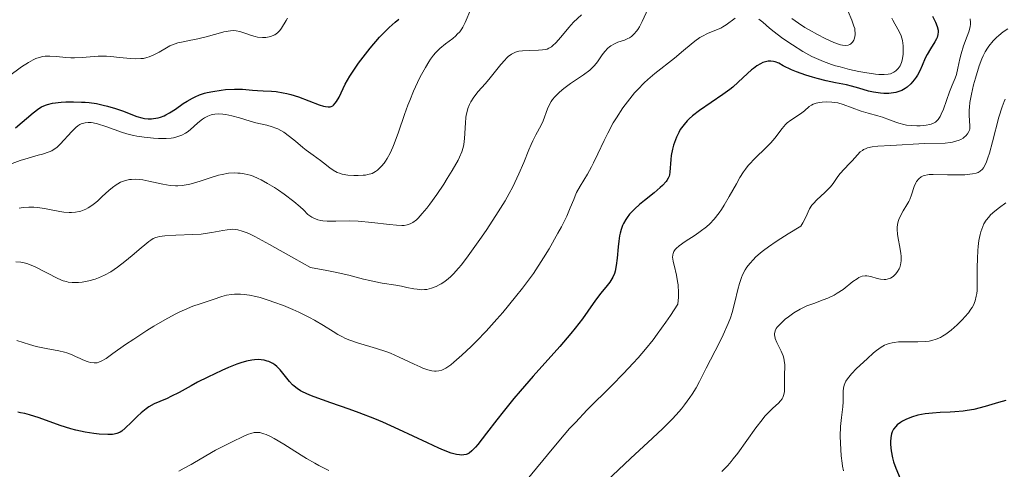
# Model space of a CAD drawing. Units: metres. Extents: x 625664 to 629151, y 4664783 to 4667158.
# Drawn here: x 626500 to 626617, y 4666205 to 4666259 of the extents above; entities that cross this region are included whole.
import ezdxf

# ---------------------------------------------------------------- set-up
doc = ezdxf.new("R2010")
doc.units = ezdxf.units.M
doc.header["$MEASUREMENT"] = 0
doc.layers.add('Curva de nivel maestra', color=30, linetype='Continuous', lineweight=30)
doc.layers.add('Curva de nivel normal', color=30, linetype='Continuous', lineweight=0)

msp = doc.modelspace()

# ---------------------------------------------------------------- linework, layer by layer
at = {"layer": 'Curva de nivel maestra', "color": 30, "linetype": 'Continuous', "lineweight": 30, "flags": 128}
for points, elevation in [([(626499.01, 4666245.8001), (626501.1, 4666247.5901), (626501.77, 4666248.1001), (626502.08, 4666248.2901), (626502.55, 4666248.5001), (626502.8, 4666248.5801), (626503.4, 4666248.7101), (626504.41, 4666248.8201), (626504.99, 4666248.8601), (626505.9, 4666248.8801), (626506.84, 4666248.8501), (626507.3, 4666248.8201), (626507.76, 4666248.7801), (626508.62, 4666248.6601), (626509.43, 4666248.5001), (626509.94, 4666248.3801), (626510.89, 4666248.1001), (626511.83, 4666247.7601), (626512.92, 4666247.3301), (626513.41, 4666247.1501), (626514.02, 4666246.9701), (626514.32, 4666246.9101), (626514.75, 4666246.8701), (626515.18, 4666246.8601), (626515.39, 4666246.8801), (626515.95, 4666246.9701), (626516.23, 4666247.0601), (626516.66, 4666247.2201), (626516.87, 4666247.3201), (626517.32, 4666247.5601), (626518, 4666248.0001), (626518.94, 4666248.6601), (626519.41, 4666248.9701), (626520.04, 4666249.3301), (626520.36, 4666249.4901), (626520.88, 4666249.7001), (626521.45, 4666249.8901), (626521.77, 4666249.9701), (626522.46, 4666250.1201), (626523.45, 4666250.2801), (626523.96, 4666250.3401), (626525.04, 4666250.4001), (626525.98, 4666250.3701), (626527.15, 4666250.2601), (626527.77, 4666250.2201), (626528.45, 4666250.1801), (626529.44, 4666250.1301), (626529.98, 4666250.0901), (626530.82, 4666249.9601), (626531.26, 4666249.8701), (626531.71, 4666249.7501), (626532.63, 4666249.4601), (626535.08, 4666248.5401), (626535.61, 4666248.3701), (626535.84, 4666248.3201), (626536.15, 4666248.2801), (626536.41, 4666248.3001), (626536.53, 4666248.3301), (626536.7, 4666248.4101), (626536.81, 4666248.4901), (626537, 4666248.7001), (626537.15, 4666248.9101), (626537.45, 4666249.4501), (626538.2, 4666250.9701), (626538.73, 4666251.9201), (626539.04, 4666252.4201), (626539.77, 4666253.4801), (626540.58, 4666254.5601), (626541.14, 4666255.2601), (626542.26, 4666256.5501), (626542.65, 4666256.9701), (626543.41, 4666257.7201), (626544.12, 4666258.3501), (626544.57, 4666258.7201)], 425), ([(626607.98, 4666259.0501), (626608.32, 4666258.3301), (626608.53, 4666257.8201), (626608.64, 4666257.4001), (626608.66, 4666257.1901), (626608.63, 4666256.8701), (626608.54, 4666256.5401), (626608.47, 4666256.3601), (626608.27, 4666255.9901), (626607.74, 4666255.1601), (626607.34, 4666254.5001), (626607.11, 4666254.0601), (626606.74, 4666253.1901), (626606.47, 4666252.5701), (626606.2, 4666252.0601), (626606.05, 4666251.8201), (626605.8, 4666251.4801), (626605.39, 4666251.0101), (626604.96, 4666250.6201), (626604.72, 4666250.4501), (626604.32, 4666250.2201), (626603.87, 4666250.0501), (626603.62, 4666249.9801), (626603.36, 4666249.9301), (626602.8, 4666249.8701), (626602.2, 4666249.8701), (626601.79, 4666249.9001), (626600.98, 4666250.0201), (626600.39, 4666250.1601), (626599.23, 4666250.4901), (626598.36, 4666250.7401), (626597.76, 4666250.8801), (626596.45, 4666251.1401), (626595.36, 4666251.3801), (626594.28, 4666251.6501), (626593.73, 4666251.8001), (626592.92, 4666252.0501), (626591.82, 4666252.4401), (626591.21, 4666252.7001), (626590.25, 4666253.1701), (626589.7, 4666253.4601), (626589.27, 4666253.6301), (626589.07, 4666253.6901), (626588.76, 4666253.7301), (626588.45, 4666253.7201), (626588.28, 4666253.6901), (626587.97, 4666253.6001), (626587.8, 4666253.5401), (626587.54, 4666253.4101), (626587.12, 4666253.1701), (626586.69, 4666252.8501), (626586.46, 4666252.6701), (626585.98, 4666252.2401), (626584.89, 4666251.2001), (626584.24, 4666250.6301), (626583.88, 4666250.3401), (626583.08, 4666249.7401), (626580.29, 4666247.8301), (626579.46, 4666247.2001), (626579.06, 4666246.8401), (626578.83, 4666246.6201), (626578.46, 4666246.2001), (626578.15, 4666245.7901), (626578.01, 4666245.5701), (626577.82, 4666245.2301), (626577.55, 4666244.6601), (626577.33, 4666244.0601), (626577.22, 4666243.7401), (626577.09, 4666243.2501), (626576.94, 4666242.5001), (626576.88, 4666242.0201), (626576.78, 4666240.5301), (626576.72, 4666240.2001), (626576.68, 4666240.0401), (626576.58, 4666239.8001), (626576.42, 4666239.5401), (626576.32, 4666239.4101), (626575.91, 4666238.9501), (626575.62, 4666238.6901), (626574.89, 4666238.0801), (626573.74, 4666237.1501), (626573.15, 4666236.6601), (626572.59, 4666236.1501), (626572.33, 4666235.9001), (626571.99, 4666235.5201), (626571.69, 4666235.1501), (626571.53, 4666234.9101), (626571.25, 4666234.4301), (626571.14, 4666234.1901), (626570.97, 4666233.7201), (626570.85, 4666233.2601), (626570.79, 4666232.9501), (626570.7, 4666232.3301), (626570.62, 4666231.6301), (626570.5, 4666230.2901), (626570.39, 4666229.4101), (626570.25, 4666228.7601), (626570.17, 4666228.4701), (626570, 4666228.0601), (626569.89, 4666227.8601), (626569.64, 4666227.4601), (626569.33, 4666227.0501), (626568.56, 4666226.1201), (626567.94, 4666225.3101), (626567.03, 4666223.9901), (626566.4, 4666223.1001), (626565.53, 4666221.9901), (626565, 4666221.3401), (626563.68, 4666219.8201), (626560.54, 4666216.2901), (626558.97, 4666214.4901), (626558.24, 4666213.6301), (626556.94, 4666212.0501), (626556.19, 4666211.1001), (626554.96, 4666209.4901), (626553.94, 4666208.1701), (626553.68, 4666207.8501), (626553.25, 4666207.3901), (626552.9, 4666207.1101), (626552.69, 4666207.0001), (626552.55, 4666206.9601), (626552.27, 4666206.9101), (626551.95, 4666206.8901), (626551.77, 4666206.9101), (626551.43, 4666206.9601), (626550.78, 4666207.1401), (626549.88, 4666207.4701), (626549.32, 4666207.7101), (626547.96, 4666208.3401), (626544.54, 4666209.9501), (626542.66, 4666210.7901), (626541.71, 4666211.1901), (626539.85, 4666211.9101), (626538.66, 4666212.3401), (626536.49, 4666213.0901), (626534.5, 4666213.8001), (626533.97, 4666214.0101), (626533.11, 4666214.4201), (626532.88, 4666214.5501), (626532.47, 4666214.8101), (626532.12, 4666215.0701), (626531.92, 4666215.2501), (626531.56, 4666215.6301), (626530.44, 4666217.0301), (626530.04, 4666217.4401), (626529.82, 4666217.6201), (626529.59, 4666217.7701), (626529.43, 4666217.8601), (626529.1, 4666218.0101), (626528.93, 4666218.0701), (626528.57, 4666218.1701), (626528.2, 4666218.2201), (626527.94, 4666218.2401), (626527.41, 4666218.2201), (626527.1, 4666218.1901), (626526.46, 4666218.0601), (626525.79, 4666217.8601), (626525.32, 4666217.7001), (626524.32, 4666217.3001), (626523.52, 4666216.9601), (626521.86, 4666216.1701), (626520.64, 4666215.5501), (626519.88, 4666215.1301), (626518.46, 4666214.3401), (626517.46, 4666213.8401), (626517.01, 4666213.6401), (626516.14, 4666213.2701), (626515.49, 4666212.9801), (626514.85, 4666212.6201), (626514.54, 4666212.4101), (626513.92, 4666211.9101), (626513.52, 4666211.5401)], 400), ([(626616.7, 4666213.3901), (626615.83, 4666213.1301), (626614.26, 4666212.6801), (626612.88, 4666212.3301), (626612.11, 4666212.1901), (626611.63, 4666212.1201), (626610.63, 4666212.0301), (626610.09, 4666212.0001), (626608.91, 4666211.9501), (626607.99, 4666211.8801), (626607.1, 4666211.7801), (626606.67, 4666211.7101), (626606.25, 4666211.6201), (626605.49, 4666211.3901), (626604.82, 4666211.1201), (626604.43, 4666210.9101), (626604.19, 4666210.7701), (626603.8, 4666210.4801), (626603.62, 4666210.3101), (626603.35, 4666209.9801), (626603.17, 4666209.6501), (626603.1, 4666209.4201), (626603.01, 4666208.9801), (626602.97, 4666208.4801), (626602.98, 4666208.1401), (626603.06, 4666207.4101), (626603.23, 4666206.5801), (626603.36, 4666206.1101), (626603.64, 4666205.3301), (626604.13, 4666204.1001)], 375), ([(626513.52, 4666211.5401), (626512.77, 4666210.8001), (626512.05, 4666210.0801), (626511.64, 4666209.7401), (626511.44, 4666209.6201), (626511.18, 4666209.4901), (626511.04, 4666209.4501), (626510.74, 4666209.3801), (626510.52, 4666209.3601), (626509.99, 4666209.3401), (626508.95, 4666209.3901), (626508.33, 4666209.4601), (626507.3, 4666209.6201), (626506.16, 4666209.8701), (626505.56, 4666210.0301), (626504.32, 4666210.4301), (626501.81, 4666211.3101), (626500.65, 4666211.6801), (626500.11, 4666211.8201), (626499.61, 4666211.9301), (626499.29, 4666211.9801)], 400)]:
    msp.add_lwpolyline(points, dxfattribs=dict(at, elevation=elevation))
at = {"layer": 'Curva de nivel normal', "color": 30, "linetype": 'Continuous', "lineweight": 0, "flags": 128}
for points, elevation in [([(626553.1, 4666259.8901), (626552.43, 4666258.2901), (626552.17, 4666257.7701), (626552.03, 4666257.5401), (626551.79, 4666257.2101), (626551.51, 4666256.9001), (626551.34, 4666256.7401), (626550.96, 4666256.4201), (626550.09, 4666255.7601), (626549.44, 4666255.2301), (626548.92, 4666254.7201), (626548.68, 4666254.4401), (626548.31, 4666253.9401), (626548.12, 4666253.6501), (626547.71, 4666252.9701), (626547.11, 4666251.8301), (626546.79, 4666251.1901), (626546.31, 4666250.1401), (626545.85, 4666249.0501), (626545.63, 4666248.4901), (626545.23, 4666247.3801), (626544.52, 4666245.2801), (626544.02, 4666243.9001), (626543.86, 4666243.5001), (626543.52, 4666242.7701), (626543.18, 4666242.1601), (626542.96, 4666241.8101), (626542.8, 4666241.5901), (626542.5, 4666241.2201), (626542.2, 4666240.9001), (626542.04, 4666240.7701), (626541.79, 4666240.5901), (626541.38, 4666240.3801), (626540.88, 4666240.2301), (626540.6, 4666240.1801), (626540.32, 4666240.1501), (626539.71, 4666240.1101), (626539.23, 4666240.1201), (626538.5, 4666240.1801), (626537.81, 4666240.3001), (626537.5, 4666240.3901), (626537.23, 4666240.4901), (626536.75, 4666240.7401), (626536.34, 4666241.0301), (626535.62, 4666241.6401), (626535.24, 4666241.9201), (626534.36, 4666242.5301), (626533.55, 4666243.1301), (626533.15, 4666243.4601), (626532.27, 4666244.2101), (626531.58, 4666244.7701), (626530.88, 4666245.2701), (626530.53, 4666245.4801), (626530.19, 4666245.6601), (626529.96, 4666245.7601), (626529.52, 4666245.9201), (626528.86, 4666246.1101), (626527.56, 4666246.3901), (626526.91, 4666246.5701), (626525.63, 4666246.9601), (626524.72, 4666247.2201), (626523.99, 4666247.3701), (626523.64, 4666247.4201), (626523.15, 4666247.4501), (626522.69, 4666247.4201), (626522.47, 4666247.3901), (626522.26, 4666247.3401), (626521.86, 4666247.1901), (626521.47, 4666246.9901), (626521.21, 4666246.8101), (626520.67, 4666246.3801), (626519.75, 4666245.5501), (626519.39, 4666245.2801), (626519.2, 4666245.1501), (626518.77, 4666244.9201), (626518.54, 4666244.8201), (626518.17, 4666244.7001), (626517.77, 4666244.6001), (626517.49, 4666244.5601), (626516.9, 4666244.5101), (626515.99, 4666244.5201), (626515.39, 4666244.5501), (626514.3, 4666244.6701), (626513.43, 4666244.8001), (626513.06, 4666244.8701), (626512.53, 4666245.0001), (626511.72, 4666245.2501), (626509.73, 4666245.9601), (626508.74, 4666246.2701), (626508.22, 4666246.3801), (626507.98, 4666246.4201), (626507.63, 4666246.4301), (626507.3, 4666246.4001), (626507.14, 4666246.3601), (626506.81, 4666246.2501), (626506.65, 4666246.1701), (626506.41, 4666246.0101), (626506.17, 4666245.8201), (626505.68, 4666245.3601), (626504.31, 4666243.8301), (626503.92, 4666243.4701), (626503.73, 4666243.3201), (626503.32, 4666243.0701), (626503.01, 4666242.9301), (626502.2, 4666242.6701), (626501.68, 4666242.5201), (626500.49, 4666242.1901), (626499.54, 4666241.9001), (626498.62, 4666241.5601)], 420), ([(626499.05, 4666229.8701), (626499.62, 4666229.8101), (626499.87, 4666229.7701), (626500.35, 4666229.6501), (626500.66, 4666229.5501), (626501.32, 4666229.2601), (626504.02, 4666227.9001), (626504.68, 4666227.6201), (626505.05, 4666227.5101), (626505.27, 4666227.4601), (626505.73, 4666227.4101), (626506.22, 4666227.4001), (626506.5, 4666227.4101), (626506.94, 4666227.4601), (626507.7, 4666227.5901), (626508.46, 4666227.8001), (626508.88, 4666227.9501), (626509.57, 4666228.2601), (626510.32, 4666228.6801), (626510.72, 4666228.9401), (626511.14, 4666229.2401), (626512.01, 4666229.9101), (626512.88, 4666230.6201), (626513.93, 4666231.5201), (626514.37, 4666231.8901), (626514.86, 4666232.2801), (626515.08, 4666232.4301), (626515.38, 4666232.6201), (626515.68, 4666232.7501), (626515.85, 4666232.8001), (626516.11, 4666232.8601), (626516.74, 4666232.9401), (626518.04, 4666233.0201), (626520.09, 4666233.1001), (626521.08, 4666233.1701), (626521.53, 4666233.2201), (626522.34, 4666233.3401), (626523.63, 4666233.5901), (626524.14, 4666233.6801), (626524.58, 4666233.7201), (626524.78, 4666233.7301), (626525.16, 4666233.7101), (626525.41, 4666233.6701), (626525.95, 4666233.5201), (626526.41, 4666233.3601), (626526.73, 4666233.2201), (626527.44, 4666232.8801), (626529.18, 4666231.9401), (626532.07, 4666230.3101), (626534.07, 4666229.1701), (626535.13, 4666229.0101), (626535.79, 4666228.8901), (626537.01, 4666228.6501), (626538.6, 4666228.2801), (626540.36, 4666227.8201), (626541.12, 4666227.6301), (626541.64, 4666227.5101), (626542.59, 4666227.3301), (626544.19, 4666227.0801), (626544.88, 4666226.9601), (626545.52, 4666226.8301), (626546.34, 4666226.6601), (626546.73, 4666226.6001), (626547.3, 4666226.5501), (626547.59, 4666226.5601), (626547.87, 4666226.5901), (626548.44, 4666226.7201), (626548.99, 4666226.9301), (626549.35, 4666227.1101), (626549.59, 4666227.2401), (626550.04, 4666227.5401), (626550.48, 4666227.8801), (626550.7, 4666228.0801), (626551.05, 4666228.4201), (626551.64, 4666229.1001), (626551.99, 4666229.5201), (626552.8, 4666230.5901), (626554.18, 4666232.5001), (626554.94, 4666233.6001), (626556.09, 4666235.3501), (626557.18, 4666237.1201), (626557.66, 4666237.9701), (626558.1, 4666238.7901), (626558.82, 4666240.3101), (626559.4, 4666241.6601), (626560.01, 4666243.1801), (626560.28, 4666243.8201), (626560.47, 4666244.2301), (626560.84, 4666244.9501), (626561.48, 4666246.0901), (626561.73, 4666246.6301), (626562.24, 4666248.0401), (626562.43, 4666248.4801), (626562.68, 4666248.9201), (626562.83, 4666249.1401), (626563.09, 4666249.4701), (626563.41, 4666249.8001), (626563.64, 4666250.0201), (626564.15, 4666250.4501), (626564.97, 4666251.0601), (626566.49, 4666252.0901), (626567.26, 4666252.6601), (626567.62, 4666252.9801), (626567.82, 4666253.1901), (626568.16, 4666253.6401), (626568.73, 4666254.4501), (626569.04, 4666254.8701), (626569.39, 4666255.2501), (626569.58, 4666255.4101), (626569.77, 4666255.5501), (626570.18, 4666255.7901), (626570.59, 4666255.9601), (626571.36, 4666256.2201), (626571.77, 4666256.4001), (626571.96, 4666256.5001), (626572.2, 4666256.6601), (626572.53, 4666256.9601), (626572.81, 4666257.2801), (626572.95, 4666257.4801), (626573.15, 4666257.8101), (626573.46, 4666258.4201), (626574.18, 4666259.9701)], 410), ([(626531.34, 4666258.8301), (626531.16, 4666258.5601), (626530.62, 4666257.6501), (626530.42, 4666257.3701), (626530.3, 4666257.2401), (626530.13, 4666257.0701), (626529.84, 4666256.8601), (626529.52, 4666256.7101), (626529.35, 4666256.6401), (626529.16, 4666256.6001), (626528.77, 4666256.5401), (626528.36, 4666256.5301), (626527.78, 4666256.5801), (626527.49, 4666256.6401), (626527.06, 4666256.7601), (626526.24, 4666257.0501), (626525.67, 4666257.2301), (626525.21, 4666257.3301), (626524.96, 4666257.3401), (626524.56, 4666257.3201), (626523.77, 4666257.1801), (626523.09, 4666257.0101), (626521.51, 4666256.5801), (626520.31, 4666256.2901), (626519.82, 4666256.1901), (626518.91, 4666256.0201), (626518.28, 4666255.8701), (626517.67, 4666255.6701), (626517.36, 4666255.5301), (626516.94, 4666255.3101), (626516.08, 4666254.8001), (626515.37, 4666254.4201), (626514.87, 4666254.2201), (626514.61, 4666254.1401), (626514.2, 4666254.0401), (626513.91, 4666254.0101), (626513.31, 4666253.9801), (626512.68, 4666254.0101), (626511.35, 4666254.1501), (626510.34, 4666254.2601), (626509.83, 4666254.2901), (626508.83, 4666254.2901), (626506.91, 4666254.1601), (626506, 4666254.1201), (626505.56, 4666254.1201), (626504.99, 4666254.1601), (626503.88, 4666254.2801), (626503.07, 4666254.3201), (626502.52, 4666254.3001), (626502.25, 4666254.2601), (626501.83, 4666254.1601), (626501.41, 4666254.0101), (626501.12, 4666253.8801), (626500.56, 4666253.5701), (626499.72, 4666253.0301), (626498.16, 4666251.8901)], 430), ([(626584.51, 4666258.8301), (626583.47, 4666258.0401), (626583.05, 4666257.7801), (626582.82, 4666257.6501), (626582.33, 4666257.4401), (626581.24, 4666257.0001), (626580.65, 4666256.7001), (626580.35, 4666256.5201), (626579.73, 4666256.0801), (626579.3, 4666255.7401), (626578.4, 4666254.9701), (626577.33, 4666254.0701), (626574.98, 4666252.2501), (626574.14, 4666251.5401), (626573.72, 4666251.1401), (626572.96, 4666250.3601), (626572.58, 4666249.9301), (626572.02, 4666249.2501), (626571.19, 4666248.1601), (626570.42, 4666246.9901), (626570.05, 4666246.3801), (626569.38, 4666245.1401), (626568.97, 4666244.3001), (626568.22, 4666242.7001), (626567.71, 4666241.6201), (626567.46, 4666241.1401), (626566.98, 4666240.3001), (626566.1, 4666238.8601), (626565.69, 4666238.1101), (626565.5, 4666237.6901), (626565.34, 4666237.2801), (626564.94, 4666236.2801), (626564.51, 4666235.2901), (626563.88, 4666234.0101), (626563.47, 4666233.2501), (626562.41, 4666231.4201), (626561.75, 4666230.3401), (626560.57, 4666228.4901), (626559.25, 4666226.7501), (626558.43, 4666225.7001), (626556.9, 4666223.8501), (626556.2, 4666223.0301), (626554.92, 4666221.6201), (626553.8, 4666220.4501), (626553.14, 4666219.8001), (626552.03, 4666218.7601), (626551.09, 4666217.9301), (626550.72, 4666217.6301), (626550.14, 4666217.2201), (626549.84, 4666217.0501), (626549.66, 4666216.9801), (626549.32, 4666216.9001), (626548.98, 4666216.8801), (626548.8, 4666216.8801), (626548.5, 4666216.9201), (626548.01, 4666217.0401), (626547.43, 4666217.2401), (626547.11, 4666217.3801), (626546.37, 4666217.7201), (626544.59, 4666218.5501), (626543.56, 4666218.9901), (626543.02, 4666219.1901), (626541.91, 4666219.5601), (626539.66, 4666220.2401), (626538.62, 4666220.6101), (626538.15, 4666220.8001), (626537.85, 4666220.9401), (626537.29, 4666221.2401), (626536.75, 4666221.5701), (626535.6, 4666222.3001), (626534.55, 4666222.9301), (626533.94, 4666223.2601), (626532.66, 4666223.8801), (626531.95, 4666224.2001), (626530.84, 4666224.6601), (626529.71, 4666225.0801), (626529.15, 4666225.2801), (626528.07, 4666225.6101), (626527.55, 4666225.7401), (626526.82, 4666225.9001), (626526.16, 4666225.9901), (626525.76, 4666226.0201), (626525.03, 4666226.0201), (626524.69, 4666225.9901), (626524.08, 4666225.8901), (626523.53, 4666225.7501), (626522.51, 4666225.4001), (626522, 4666225.2401), (626520.95, 4666224.8901), (626520.07, 4666224.5801), (626519.09, 4666224.1701), (626518.55, 4666223.9201), (626517.97, 4666223.6301), (626516.74, 4666222.9601), (626515.45, 4666222.2101), (626514.61, 4666221.6901), (626513.06, 4666220.6901), (626512.07, 4666220.0201), (626510.57, 4666218.9501), (626509.78, 4666218.3901), (626509.19, 4666218.0401), (626508.89, 4666217.9201), (626508.7, 4666217.8701), (626508.35, 4666217.8401), (626507.92, 4666217.9001), (626507.62, 4666217.9801), (626507.4, 4666218.0501), (626506.94, 4666218.2501), (626506.69, 4666218.3701), (626506.14, 4666218.6301), (626505.66, 4666218.8401), (626505.12, 4666219.0301), (626504.81, 4666219.1201), (626504.14, 4666219.2801), (626502.63, 4666219.5501), (626501.44, 4666219.8201), (626500.66, 4666220.0401), (626499.18, 4666220.5301)], 405), ([(626566.28, 4666259.2301), (626565.33, 4666258.3301), (626564.76, 4666257.7201), (626563.8, 4666256.5701), (626563.21, 4666255.8801), (626562.88, 4666255.5601), (626562.72, 4666255.4301), (626562.4, 4666255.2401), (626562.17, 4666255.1501), (626562, 4666255.1101), (626561.64, 4666255.0501), (626561.15, 4666255.0101), (626560.04, 4666254.9901), (626559.24, 4666254.9401), (626558.83, 4666254.8901), (626558.63, 4666254.8401), (626558.36, 4666254.7501), (626557.96, 4666254.5501), (626557.56, 4666254.2601), (626557.36, 4666254.0701), (626557.14, 4666253.8401), (626556.69, 4666253.3301), (626555.27, 4666251.5501), (626554.82, 4666251.0201), (626554, 4666250.0901), (626553.49, 4666249.4501), (626553.12, 4666248.8801), (626552.97, 4666248.5801), (626552.77, 4666248.1001), (626552.63, 4666247.5801), (626552.57, 4666247.3001), (626552.53, 4666247.0101), (626552.47, 4666246.3801), (626552.36, 4666244.5201), (626552.28, 4666243.8101), (626552.21, 4666243.4701), (626552.04, 4666242.9401), (626551.77, 4666242.3201), (626551.6, 4666241.9601), (626550.89, 4666240.7001), (626550.31, 4666239.7501), (626549.9, 4666239.1001), (626549.06, 4666237.8501), (626548.26, 4666236.7301), (626547.89, 4666236.2401), (626547.35, 4666235.5901), (626546.86, 4666235.0601), (626546.64, 4666234.8501), (626546.21, 4666234.5201), (626546, 4666234.4001), (626545.7, 4666234.2901), (626545.54, 4666234.2501), (626545.19, 4666234.2001), (626544.93, 4666234.1801), (626544.3, 4666234.2101), (626543.43, 4666234.2901), (626541.35, 4666234.5401), (626539.74, 4666234.6901), (626538.75, 4666234.7201), (626537.06, 4666234.7101), (626536.03, 4666234.7101), (626535.51, 4666234.7501), (626535.27, 4666234.7901), (626534.93, 4666234.8701), (626534.46, 4666235.0501), (626534.23, 4666235.1701), (626533.76, 4666235.4901), (626533.21, 4666236.0401), (626532.83, 4666236.3901), (626532.07, 4666237.0401), (626530.95, 4666237.8901), (626530.24, 4666238.3801), (626529.79, 4666238.6801), (626528.97, 4666239.1801), (626528.2, 4666239.6101), (626527.86, 4666239.7701), (626527.26, 4666240.0301), (626526.9, 4666240.1501), (626526.19, 4666240.3201), (626525.69, 4666240.3901), (626525.42, 4666240.4101), (626525, 4666240.4301), (626524.32, 4666240.3901), (626523.55, 4666240.2601), (626523.14, 4666240.1601), (626522.24, 4666239.8801), (626520.95, 4666239.4401), (626520.28, 4666239.2401), (626519.62, 4666239.0701), (626519.28, 4666239.0001), (626518.79, 4666238.9301), (626518.31, 4666238.9001), (626518, 4666238.9001), (626517.39, 4666238.9501), (626516.5, 4666239.0901), (626514.83, 4666239.4601), (626514.13, 4666239.5901), (626513.79, 4666239.6401), (626513.28, 4666239.6701), (626512.79, 4666239.6501), (626512.55, 4666239.6301), (626512.08, 4666239.5301), (626511.85, 4666239.4601), (626511.5, 4666239.3201), (626511.17, 4666239.1501), (626510.95, 4666239.0101), (626510.52, 4666238.6901), (626510.1, 4666238.3501), (626509.32, 4666237.6301), (626508.79, 4666237.1301), (626508.54, 4666236.9101), (626508.07, 4666236.5501), (626507.63, 4666236.2701), (626507.35, 4666236.1201), (626506.78, 4666235.9001), (626506.57, 4666235.8501), (626506.13, 4666235.7601), (626505.67, 4666235.7101), (626505.37, 4666235.7101), (626504.74, 4666235.7501), (626504.27, 4666235.8301), (626503.26, 4666236.0401), (626502.43, 4666236.2101), (626501.61, 4666236.3201), (626501.19, 4666236.3501), (626500.57, 4666236.3601), (626499.97, 4666236.3201), (626499.69, 4666236.2901), (626499.42, 4666236.2301)], 415), ([(626559.61, 4666203.7601), (626562.96, 4666207.8501), (626564.2, 4666209.3101), (626564.86, 4666210.0401), (626565.54, 4666210.7801), (626566.96, 4666212.2601), (626569.87, 4666215.1801), (626571.25, 4666216.5801), (626572.41, 4666217.8101), (626572.99, 4666218.4501), (626573.86, 4666219.4701), (626574.77, 4666220.6101), (626575.25, 4666221.2501), (626576.27, 4666222.6801), (626576.83, 4666223.4801), (626577.72, 4666224.8201), (626577.78, 4666225.6601), (626577.79, 4666226.1801), (626577.74, 4666227.1101), (626577.69, 4666227.5301), (626577.57, 4666228.2701), (626577.27, 4666229.4501), (626577.16, 4666229.9101), (626577.12, 4666230.2001), (626577.1, 4666230.3801), (626577.12, 4666230.7001), (626577.15, 4666230.8401), (626577.25, 4666231.0901), (626577.4, 4666231.3201), (626577.53, 4666231.4601), (626577.86, 4666231.7501), (626578.59, 4666232.2801), (626579.76, 4666233.0501), (626580.36, 4666233.4601), (626581.12, 4666234.0401), (626581.5, 4666234.3701), (626582.05, 4666234.9501), (626582.62, 4666235.6801), (626582.91, 4666236.1001), (626583.21, 4666236.5801), (626583.82, 4666237.6401), (626584.67, 4666239.1501), (626585.1, 4666239.8801), (626585.53, 4666240.5601), (626585.75, 4666240.8701), (626586.08, 4666241.3001), (626586.3, 4666241.5601), (626586.73, 4666242.0301), (626587.15, 4666242.4401), (626587.95, 4666243.1701), (626588.5, 4666243.7101), (626588.76, 4666243.9901), (626589.24, 4666244.5701), (626590.1, 4666245.7001), (626590.51, 4666246.1701), (626590.72, 4666246.3701), (626591.14, 4666246.7101), (626592.3, 4666247.4501), (626592.75, 4666247.8201), (626593.31, 4666248.3101), (626593.62, 4666248.5001), (626593.79, 4666248.5901), (626594.17, 4666248.7101), (626594.57, 4666248.7901), (626594.85, 4666248.8301), (626595.43, 4666248.8601), (626596.01, 4666248.8401), (626596.3, 4666248.8101), (626596.73, 4666248.7401), (626597.38, 4666248.5801), (626599.5, 4666247.7801), (626600.32, 4666247.5401), (626601.47, 4666247.2301), (626602.04, 4666247.0501), (626602.87, 4666246.7401), (626603.61, 4666246.4501), (626603.99, 4666246.3301), (626604.58, 4666246.1701), (626604.88, 4666246.1201), (626605.51, 4666246.0501), (626606.12, 4666246.0301), (626606.52, 4666246.0401), (626607.24, 4666246.1101), (626607.65, 4666246.1801), (626607.84, 4666246.2301), (626608.09, 4666246.3301), (626608.32, 4666246.4701), (626608.43, 4666246.5601), (626608.64, 4666246.7701), (626608.73, 4666246.9001), (626608.88, 4666247.1301), (626609.01, 4666247.4001), (626609.28, 4666248.0201), (626610, 4666250.0801), (626610.32, 4666250.8601), (626610.68, 4666251.7101), (626610.83, 4666252.1401), (626611, 4666252.8701), (626611.23, 4666253.9901), (626611.38, 4666254.6001), (626611.68, 4666255.5201), (626612.12, 4666256.6901), (626612.3, 4666257.1801), (626612.47, 4666257.7801), (626612.51, 4666258.1101), (626612.51, 4666258.3201), (626612.46, 4666258.7401)], 395), ([(626603.16, 4666258.8101), (626603.26, 4666258.5801), (626603.5, 4666258.1401), (626604.03, 4666257.2301), (626604.25, 4666256.7201), (626604.34, 4666256.4501), (626604.41, 4666256.1601), (626604.49, 4666255.5501), (626604.51, 4666254.9301), (626604.48, 4666254.5301), (626604.45, 4666254.2801), (626604.36, 4666253.8101), (626604.29, 4666253.5701), (626604.12, 4666253.1701), (626603.91, 4666252.8501), (626603.76, 4666252.6801), (626603.64, 4666252.5701), (626603.4, 4666252.4001), (626603.13, 4666252.2701), (626602.98, 4666252.2101), (626602.72, 4666252.1601), (626602.24, 4666252.1201), (626601.61, 4666252.1401), (626601.22, 4666252.1801), (626599.95, 4666252.3701), (626599.23, 4666252.5001), (626598.1, 4666252.7401), (626596.99, 4666253.0201), (626596.46, 4666253.1701), (626595.96, 4666253.3301), (626595.04, 4666253.6601), (626594.2, 4666254.0201), (626593.66, 4666254.2801), (626592.59, 4666254.8701), (626591.35, 4666255.6401), (626590.54, 4666256.1801), (626590.03, 4666256.5401), (626589.15, 4666257.2101), (626588.62, 4666257.6401), (626587.83, 4666258.3301), (626587.33, 4666258.7101)], 405), ([(626591.26, 4666258.7901), (626592.04, 4666258.2301), (626592.82, 4666257.7301), (626593.32, 4666257.4301), (626594.31, 4666256.8801), (626595.23, 4666256.4001), (626595.67, 4666256.2001), (626596.27, 4666255.9301), (626596.81, 4666255.7401), (626597.05, 4666255.6701), (626597.27, 4666255.6201), (626597.65, 4666255.5901), (626597.97, 4666255.6301), (626598.15, 4666255.7001), (626598.26, 4666255.7701), (626598.46, 4666255.9601), (626598.62, 4666256.2001), (626598.69, 4666256.3401), (626598.76, 4666256.5901), (626598.8, 4666256.8801), (626598.81, 4666257.0401), (626598.77, 4666257.3901), (626598.74, 4666257.5801), (626598.65, 4666257.8801), (626598.39, 4666258.5701), (626597.95, 4666259.6001)], 410), ([(626569.24, 4666203.8101), (626572.1, 4666206.4701), (626574.72, 4666208.9001), (626575.94, 4666210.0701), (626577.03, 4666211.1701), (626577.51, 4666211.6801), (626578.15, 4666212.4101), (626578.52, 4666212.8601), (626579.15, 4666213.7201), (626579.42, 4666214.1201), (626579.89, 4666214.9001), (626580.31, 4666215.6601), (626581.08, 4666217.2101), (626582.67, 4666220.2701), (626583.11, 4666221.1901), (626583.71, 4666222.5401), (626583.96, 4666223.2001), (626584.16, 4666223.8401), (626584.49, 4666225.0601), (626584.84, 4666226.5801), (626585.04, 4666227.3001), (626585.28, 4666227.9901), (626585.42, 4666228.3301), (626585.73, 4666228.9201), (626585.92, 4666229.2201), (626586.26, 4666229.6701), (626586.69, 4666230.1501), (626586.95, 4666230.4001), (626587.55, 4666230.9201), (626587.9, 4666231.2001), (626588.49, 4666231.6401), (626589.41, 4666232.2801), (626589.94, 4666232.6301), (626590.82, 4666233.1801), (626592.35, 4666234.0901), (626592.58, 4666234.4901), (626592.92, 4666235.1701), (626593.38, 4666236.1601), (626593.66, 4666236.5801), (626593.83, 4666236.7901), (626594.25, 4666237.2201), (626595.2, 4666238.1001), (626595.64, 4666238.5401), (626595.84, 4666238.7601), (626596.17, 4666239.1801), (626596.73, 4666239.9901), (626597.01, 4666240.3601), (626597.47, 4666240.8701), (626598.13, 4666241.5301), (626598.45, 4666241.8701), (626599.06, 4666242.5901), (626599.4, 4666242.9201), (626599.65, 4666243.1101), (626599.79, 4666243.2001), (626600.01, 4666243.3101), (626600.26, 4666243.4001), (626600.82, 4666243.5301), (626601.47, 4666243.6001), (626603.03, 4666243.6901), (626607.03, 4666243.9401), (626609.48, 4666243.9701), (626610.07, 4666244.0301), (626610.36, 4666244.0801), (626610.77, 4666244.1901), (626611.16, 4666244.3201), (626611.34, 4666244.4001), (626611.63, 4666244.5701), (626611.76, 4666244.6601), (626611.94, 4666244.8201), (626612.16, 4666245.0701), (626612.31, 4666245.3601), (626612.36, 4666245.5201), (626612.4, 4666245.6801), (626612.42, 4666246.0201), (626612.34, 4666247.2401), (626612.34, 4666247.8801), (626612.36, 4666248.2301), (626612.43, 4666248.8101), (626612.6, 4666249.7801), (626612.87, 4666250.9101), (626613.08, 4666251.6901), (626613.54, 4666253.1601), (626613.85, 4666253.9701), (626614, 4666254.3301), (626614.25, 4666254.8101), (626614.52, 4666255.2701), (626614.68, 4666255.4901), (626615.2, 4666256.1301), (626615.58, 4666256.5301), (626615.85, 4666256.7701), (626616.39, 4666257.2101), (626616.92, 4666257.5601)], 390), ([(626616.62, 4666249.2001), (626616.49, 4666248.9301), (626616.25, 4666248.2801), (626615.88, 4666247.0401), (626615.11, 4666244.1101), (626614.74, 4666242.7701), (626614.56, 4666242.2101), (626614.38, 4666241.7401), (626614.27, 4666241.4701), (626614.03, 4666241.0501), (626613.91, 4666240.8901), (626613.66, 4666240.6401), (626613.39, 4666240.4801), (626613.19, 4666240.4101), (626612.74, 4666240.3101), (626611.82, 4666240.2201), (626611.13, 4666240.1901), (626609.75, 4666240.1901), (626608.05, 4666240.2601), (626607.59, 4666240.2401), (626607.38, 4666240.2101), (626607.03, 4666240.1301), (626606.87, 4666240.0701), (626606.64, 4666239.9501), (626606.34, 4666239.7201), (626606.09, 4666239.4201), (626605.99, 4666239.2401), (626605.82, 4666238.8301), (626605.5, 4666237.8301), (626605.29, 4666237.2901), (626605.16, 4666237.0201), (626604.95, 4666236.6501), (626604.48, 4666235.9101), (626604.16, 4666235.3101), (626603.98, 4666234.8901), (626603.91, 4666234.6601), (626603.83, 4666234.3101), (626603.8, 4666233.9401), (626603.8, 4666233.6901), (626603.83, 4666233.1601), (626603.9, 4666232.6301), (626604.09, 4666231.5901), (626604.2, 4666230.8701), (626604.24, 4666230.5501), (626604.24, 4666229.9801), (626604.17, 4666229.4901), (626604.08, 4666229.2001), (626604.01, 4666229.0301), (626603.84, 4666228.7101), (626603.62, 4666228.4201), (626603.5, 4666228.3001), (626603.3, 4666228.1301), (626602.97, 4666227.9401), (626602.61, 4666227.8101), (626602.42, 4666227.7801), (626602.22, 4666227.7801), (626601.82, 4666227.8101), (626601.42, 4666227.9001), (626600.65, 4666228.1201), (626600.19, 4666228.2101), (626599.96, 4666228.2101), (626599.61, 4666228.1501), (626599.22, 4666227.9901), (626599.01, 4666227.8601), (626598.53, 4666227.5101), (626597.36, 4666226.5901), (626596.67, 4666226.1201), (626596.3, 4666225.9101), (626595.53, 4666225.5401), (626594.99, 4666225.3301), (626593.88, 4666224.9301), (626593.05, 4666224.6201), (626592.65, 4666224.4401), (626592.26, 4666224.2401), (626591.52, 4666223.8101), (626590.86, 4666223.3401), (626590.46, 4666223.0301), (626590.23, 4666222.8201), (626589.83, 4666222.4301), (626589.53, 4666222.0801), (626589.42, 4666221.9201), (626589.3, 4666221.6801), (626589.23, 4666221.4501), (626589.22, 4666221.3301), (626589.22, 4666221.1401), (626589.23, 4666221.0201), (626589.3, 4666220.7401), (626589.49, 4666220.2801), (626589.99, 4666219.2301), (626590.22, 4666218.6801), (626590.3, 4666218.4101), (626590.36, 4666218.1401), (626590.42, 4666217.6201), (626590.42, 4666217.2801), (626590.4, 4666216.5901), (626590.38, 4666216.0601), (626590.39, 4666215.7001), (626590.4, 4666214.9701), (626590.38, 4666214.4401), (626590.32, 4666214.1101), (626590.28, 4666213.9601), (626590.18, 4666213.7401), (626590.11, 4666213.6001), (626589.91, 4666213.3301), (626589.66, 4666213.0701), (626589.01, 4666212.4701), (626588.41, 4666211.8801), (626588.07, 4666211.5201), (626587.72, 4666211.1001), (626586.98, 4666210.1401), (626584.83, 4666207.1401), (626584.31, 4666206.4401), (626584.06, 4666206.1301), (626583.66, 4666205.6701), (626582.94, 4666204.9601)], 385), ([(626616.71, 4666236.8901), (626615.93, 4666236.3201), (626615.38, 4666235.8901), (626614.88, 4666235.4301), (626614.66, 4666235.1901), (626614.35, 4666234.8001), (626614.1, 4666234.3801), (626613.95, 4666234.0801), (626613.72, 4666233.4401), (626613.63, 4666233.1001), (626613.49, 4666232.4101), (626613.4, 4666231.6901), (626613.36, 4666231.2101), (626613.31, 4666230.2401), (626613.3, 4666229.1901), (626613.3, 4666227.2801), (626613.27, 4666226.4701), (626613.24, 4666226.1101), (626613.19, 4666225.7901), (626613.05, 4666225.2201), (626612.85, 4666224.7201), (626612.68, 4666224.4201), (626612.55, 4666224.2201), (626612.24, 4666223.8201), (626611.84, 4666223.3401), (626611.54, 4666223.0101), (626610.9, 4666222.3601), (626610.2, 4666221.7301), (626609.57, 4666221.2501), (626609.18, 4666221.0101), (626608.93, 4666220.8801), (626608.42, 4666220.6701), (626607.89, 4666220.5101), (626607.59, 4666220.4501), (626607.1, 4666220.3801), (626606.22, 4666220.3401), (626605.75, 4666220.3401), (626604.72, 4666220.3601), (626603.93, 4666220.3401), (626603.42, 4666220.2801), (626603.17, 4666220.2401), (626602.82, 4666220.1601), (626602.49, 4666220.0501), (626602.28, 4666219.9601), (626601.89, 4666219.7401), (626601.34, 4666219.3401), (626600.98, 4666219.0301), (626600.23, 4666218.3301), (626598.96, 4666217.1701), (626598.36, 4666216.5701), (626598.03, 4666216.1701), (626597.88, 4666215.9701), (626597.7, 4666215.6801), (626597.56, 4666215.4001), (626597.49, 4666215.2201), (626597.4, 4666214.8501), (626597.37, 4666214.5001), (626597.37, 4666213.7801), (626597.38, 4666213.2201), (626597.34, 4666212.6401), (626597.18, 4666211.3701), (626597.06, 4666210.3001), (626597.02, 4666209.1301), (626597.04, 4666208.3301), (626597.13, 4666206.8101), (626597.23, 4666205.9501), (626597.29, 4666205.5701), (626597.4, 4666205.0401)], 380), ([(626518.42, 4666204.9701), (626519.04, 4666205.3301), (626519.87, 4666205.7801), (626520.27, 4666206.0001), (626522.79, 4666207.4701), (626523.88, 4666208.0501), (626524.66, 4666208.4401), (626526.15, 4666209.1401), (626526.71, 4666209.3801), (626526.98, 4666209.4701), (626527.38, 4666209.5601), (626527.81, 4666209.5801), (626528.03, 4666209.5601), (626528.52, 4666209.4401), (626528.8, 4666209.3401), (626529.24, 4666209.1401), (626529.75, 4666208.8801), (626530.9, 4666208.1901), (626531.75, 4666207.6401), (626532.97, 4666206.8701), (626533.6, 4666206.4801), (626534.56, 4666205.9301), (626535.05, 4666205.6601), (626535.77, 4666205.3001), (626536.25, 4666205.0801)], 395)]:
    msp.add_lwpolyline(points, dxfattribs=dict(at, elevation=elevation))

doc.saveas('drawing.dxf')
